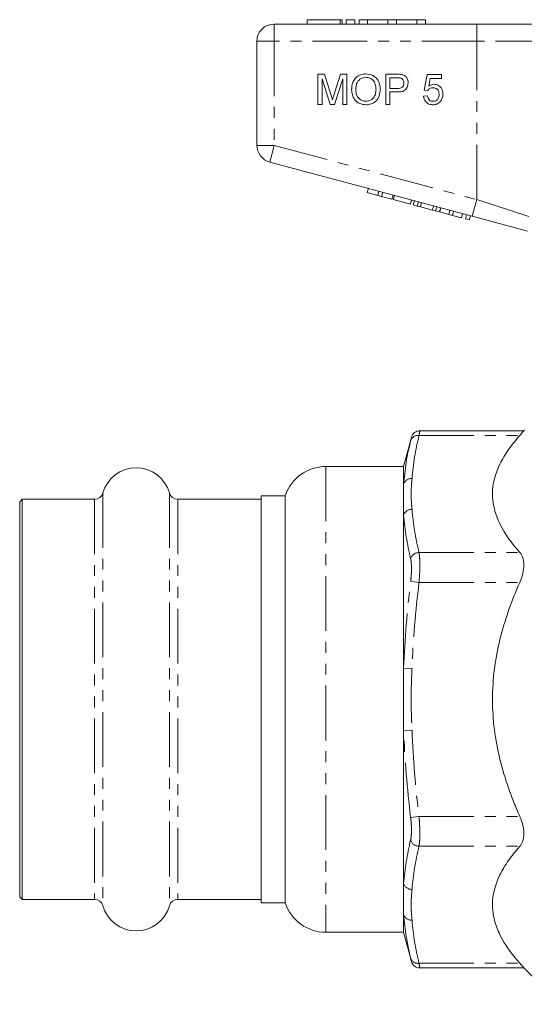
# Model space of a CAD drawing. Units: millimetres. Extents: x 138 to 269, y 75 to 288.
# Drawn here: x 138 to 196, y 164 to 278 of the extents above; entities that cross this region are included whole.
import ezdxf

# ---------------------------------------------------------------- set-up
doc = ezdxf.new("R2010")
doc.units = ezdxf.units.MM
doc.linetypes.add('PHANTOM', pattern=[12.7, 6.35, -1.27, 1.27, -1.27, 1.27, -1.27])

msp = doc.modelspace()

# ---------------------------------------------------------------- linework, layer by layer
at = {"color": 7, "linetype": 'Continuous', "lineweight": 15}
for p, q in [((167.44, 277.97), (190.91, 277.97)), ((171.27, 278.47), (171.27, 277.97)), ((171.27, 278.47), (175.07, 278.47)), ((175.07, 278.47), (175.31, 278.47)), ((175.31, 277.97), (175.31, 278.47)), ((175.77, 278.47), (175.77, 277.97)), ((175.77, 278.47), (176.77, 278.47)), ((176.77, 278.47), (176.77, 277.97)), ((177.27, 278.47), (177.27, 277.97)), ((177.27, 278.47), (178.27, 278.47)), ((178.27, 278.47), (178.27, 277.97)), ((178.27, 278.47), (180.62, 278.47)), ((180.62, 278.47), (180.62, 277.97)), ((180.62, 278.47), (181.62, 278.47)), ((181.62, 278.47), (181.62, 277.97)), ((181.62, 278.47), (183.97, 278.47)), ((183.97, 278.47), (183.97, 277.97)), ((183.97, 278.47), (184.97, 278.47)), ((184.97, 278.47), (184.97, 277.97)), ((190.91, 277.97), (201.15, 277.97)), ((165.44, 263.9), (165.44, 275.97)), ((172.5, 272.15), (173.25, 272.15)), ((172.5, 268.65), (172.5, 272.15)), ((173.25, 272.15), (174.03, 269.69)), ((174.36, 269.74), (175.13, 272.15)), ((175.13, 272.15), (175.87, 272.15)), ((175.87, 272.15), (175.87, 268.65)), ((180.36, 272.15), (181.64, 272.15)), ((180.36, 268.65), (180.36, 272.15)), ((180.85, 271.75), (180.85, 270.49)), ((181.69, 271.75), (180.85, 271.75)), ((184.8, 270.31), (185.16, 272.1)), ((185.16, 272.1), (186.82, 272.1)), ((186.82, 272.1), (186.82, 271.66)), ((173.93, 268.65), (173, 271.61)), ((173, 271.61), (173, 268.65)), ((175.38, 271.61), (174.44, 268.65)), ((175.38, 268.65), (175.38, 271.61)), ((185.53, 271.66), (185.35, 270.75)), ((186.82, 271.66), (185.53, 271.66)), ((180.85, 270.49), (181.7, 270.49)), ((181.71, 270.09), (180.85, 270.09)), ((180.85, 270.09), (180.85, 268.65)), ((184.75, 269.59), (185.2, 269.64)), ((185.25, 270.26), (184.8, 270.31)), ((173, 268.65), (172.5, 268.65)), ((174.44, 268.65), (173.93, 268.65)), ((175.87, 268.65), (175.38, 268.65)), ((180.85, 268.65), (180.36, 268.65)), ((190.4, 255.68), (166.92, 261.97)), ((178.23, 258.42), (178.36, 258.91)), ((178.23, 258.42), (179.45, 258.1)), ((179.45, 258.1), (179.58, 258.58)), ((179.45, 258.1), (179.88, 257.98)), ((179.88, 257.98), (180.01, 258.47)), ((181.09, 257.66), (181.22, 258.14)), ((181.24, 257.62), (181.37, 258.1)), ((179.88, 257.98), (181.09, 257.66)), ((181.24, 257.62), (183.24, 257.08)), ((183.24, 257.08), (183.37, 257.57)), ((183.55, 257), (183.68, 257.48)), ((183.55, 257), (184.02, 256.87)), ((184.02, 256.87), (184.15, 257.36)), ((184.02, 256.87), (184.39, 256.77)), ((184.39, 256.77), (184.52, 257.26)), ((185.77, 256.4), (185.9, 256.89)), ((184.39, 256.77), (185.77, 256.4)), ((185.77, 256.4), (186.14, 256.3)), ((186.14, 256.3), (186.27, 256.79)), ((186.14, 256.3), (186.6, 256.18)), ((186.6, 256.18), (186.73, 256.66)), ((186.62, 256.18), (186.75, 256.66)), ((186.62, 256.18), (187.66, 255.9)), ((187.66, 255.9), (187.79, 256.38)), ((187.66, 255.9), (188.09, 255.78)), ((188.09, 255.78), (188.22, 256.27)), ((188.09, 255.78), (189.13, 255.5)), ((189.13, 255.5), (189.26, 255.99)), ((189.61, 255.38), (189.74, 255.86)), ((190.04, 255.26), (190.17, 255.74)), ((189.61, 255.38), (190.04, 255.26)), ((196.78, 253.97), (190.4, 255.68)), ((196.38, 230.81), (184.31, 230.81)), ((196.44, 230.87), (196.37, 230.8)), ((183.34, 230.03), (182.44, 226.67)), ((182.44, 226.67), (173.44, 226.67)), ((182.44, 226.67), (182.44, 224.65)), ((182.44, 224.65), (182.44, 221.03)), ((138.24, 222.87), (137.94, 222.57)), ((146.63, 222.87), (138.24, 222.87)), ((138.24, 222.87), (138.24, 176.47)), ((165.94, 222.87), (156.26, 222.87)), ((168.7, 223.27), (165.94, 223.27)), ((165.94, 176.07), (165.94, 223.27)), ((168.7, 223.27), (168.7, 176.07)), ((137.94, 222.57), (137.94, 176.77)), ((182.44, 221.03), (182.44, 203.29)), ((182.44, 203.29), (182.44, 196.05)), ((182.44, 196.05), (182.44, 178.31)), ((182.44, 178.31), (182.44, 174.69)), ((137.94, 176.77), (138.24, 176.47)), ((138.24, 176.47), (146.63, 176.47)), ((156.26, 176.47), (165.94, 176.47)), ((165.94, 176.07), (168.7, 176.07)), ((182.44, 174.69), (182.44, 172.67)), ((173.44, 172.67), (182.44, 172.67)), ((182.44, 172.67), (183.34, 169.32)), ((184.31, 168.54), (196.38, 168.54)), ((196.37, 168.54), (200.6, 164.32))]:
    msp.add_line(p, q, dxfattribs=at)
at = {"color": 8, "linetype": 'PHANTOM', "lineweight": 0}
for p, q in [((167.44, 275.97), (167.44, 277.97)), ((175.07, 278.47), (175.07, 277.97)), ((190.91, 275.97), (190.91, 277.97)), ((165.44, 275.97), (167.44, 275.97)), ((190.91, 275.97), (167.44, 275.97)), ((167.44, 275.97), (167.44, 263.9)), ((199.45, 275.97), (190.91, 275.97)), ((190.91, 257.61), (190.91, 275.97)), ((165.44, 263.9), (167.44, 263.9)), ((166.92, 261.97), (167.44, 263.9)), ((167.44, 263.9), (190.91, 257.61)), ((190.4, 255.68), (190.91, 257.61)), ((190.91, 257.61), (199.45, 254.87)), ((184.22, 230.27), (195.91, 230.27)), ((173.44, 226.67), (173.44, 172.67)), ((182.44, 224.65), (182.58, 225.82)), ((146.63, 222.87), (146.63, 176.47)), ((147.59, 223.6), (147.59, 175.74)), ((155.29, 223.6), (155.29, 175.74)), ((156.26, 222.87), (156.26, 176.47)), ((184.22, 216.7), (195.91, 216.7)), ((183.25, 213.36), (184.22, 213.24)), ((184.22, 213.24), (195.91, 213.24)), ((182.44, 203.29), (183.41, 203.26)), ((182.44, 196.05), (183.41, 196.09)), ((183.25, 185.99), (184.22, 186.1)), ((184.22, 186.1), (195.91, 186.1)), ((184.22, 182.64), (195.91, 182.64)), ((184.22, 169.07), (195.91, 169.07))]:
    msp.add_line(p, q, dxfattribs=at)
at = {"color": 7, "linetype": 'Continuous', "lineweight": 15}
for centre, radius, start, end in [((167.44, 275.97), 2, 90, 180), ((167.44, 263.9), 2, 180, 255), ((184.32, 229.81), 1, 90.3647, 166.4353), ((151.44, 222.52), 4, 15.6643, 164.3357), ((173.44, 221.67), 5, 90, 161.3371), ((146.63, 223.87), 1, 270, 344.3357), ((156.26, 223.87), 1, 195.6643, 270), ((146.63, 175.47), 1, 15.6643, 90), ((156.26, 175.47), 1, 90, 164.3357), ((173.44, 177.67), 5, 198.6629, 270), ((151.44, 176.82), 4, 195.6643, 344.3357), ((184.32, 169.54), 1, 193.5647, 269.4636)]:
    msp.add_arc(centre, radius, start, end, dxfattribs=at)
at = {"color": 8, "linetype": 'PHANTOM', "lineweight": 0}
for centre, radius, start, end in [((184.11, 229.37), 0.907, 83.2016, 161.1355), ((183.35, 224.32), 0.965, 86.329, 159.6111), ((183.39, 220.69), 1.01, 88.8448, 159.944), ((184.25, 215.65), 1.05, 91.771, 162.0479), ((184.25, 183.69), 1.05, 197.9521, 268.229), ((183.39, 178.65), 1.01, 200.056, 271.1552), ((183.35, 175.03), 0.965, 200.3889, 273.671), ((184.11, 169.97), 0.907, 198.8645, 276.7984)]:
    msp.add_arc(centre, radius, start, end, dxfattribs=at)
at = {"color": 7, "linetype": 'Continuous', "lineweight": 15}
for points, knots in [([(176.41, 270.35), (176.43, 270.62), (176.46, 271.14), (176.87, 271.78), (177.45, 272.14), (177.87, 272.18), (178.07, 272.19)], [0, 0, 0, 0, 0.28057, 0.559575, 0.779561, 1, 1, 1, 1]), ([(178.07, 271.79), (177.88, 271.76), (177.48, 271.71), (177.07, 271.3), (176.92, 270.81), (176.91, 270.5), (176.9, 270.35)], [0, 0, 0, 0, 0.279197, 0.557793, 0.778554, 1, 1, 1, 1]), ([(178.07, 272.19), (178.33, 272.16), (178.84, 272.1), (179.41, 271.61), (179.69, 271), (179.72, 270.6), (179.73, 270.39)], [0, 0, 0, 0, 0.279564, 0.558584, 0.779087, 1, 1, 1, 1]), ([(179.24, 270.4), (179.22, 270.59), (179.2, 270.97), (178.94, 271.45), (178.52, 271.74), (178.22, 271.77), (178.07, 271.79)], [0, 0, 0, 0, 0.280797, 0.560068, 0.779984, 1, 1, 1, 1]), ([(181.64, 272.15), (181.74, 272.15), (181.91, 272.15), (182.09, 272.13), (182.16, 272.12)], [0, 0, 0, 0, 0.560101, 1, 1, 1, 1]), ([(182.09, 271.71), (182.02, 271.73), (181.88, 271.75), (181.75, 271.75), (181.69, 271.75)], [0, 0, 0, 0, 0.559585, 1, 1, 1, 1]), ([(182.47, 271.13), (182.46, 271.2), (182.45, 271.34), (182.37, 271.52), (182.24, 271.65), (182.14, 271.69), (182.09, 271.71)], [0, 0, 0, 0, 0.2802608, 0.5600775, 0.7801497, 1, 1, 1, 1]), ([(182.16, 272.12), (182.29, 272.09), (182.54, 272.02), (182.8, 271.75), (182.94, 271.45), (182.95, 271.24), (182.96, 271.14)], [0, 0, 0, 0, 0.280013, 0.55891, 0.779396, 1, 1, 1, 1]), ([(181.7, 270.49), (181.8, 270.49), (182.02, 270.5), (182.3, 270.63), (182.45, 270.88), (182.46, 271.04), (182.47, 271.13)], [0, 0, 0, 0, 0.281401, 0.559753, 0.779356, 1, 1, 1, 1]), ([(182.96, 271.14), (182.94, 270.97), (182.9, 270.62), (182.56, 270.22), (182.12, 270.1), (181.85, 270.09), (181.71, 270.09)], [0, 0, 0, 0, 0.2798119, 0.5578359, 0.7785607, 1, 1, 1, 1]), ([(185.85, 270.58), (185.78, 270.58), (185.65, 270.57), (185.43, 270.48), (185.32, 270.35), (185.25, 270.26)], [0, 0, 0, 0, 0.280925, 0.561161, 1, 1, 1, 1]), ([(185.35, 270.75), (185.45, 270.82), (185.64, 270.95), (185.87, 270.97), (185.97, 270.98)], [0, 0, 0, 0, 0.5599388, 1, 1, 1, 1]), ([(186.55, 269.82), (186.54, 269.93), (186.53, 270.15), (186.36, 270.43), (186.11, 270.56), (185.93, 270.57), (185.85, 270.58)], [0, 0, 0, 0, 0.280653, 0.559595, 0.77929, 1, 1, 1, 1]), ([(185.97, 270.98), (186.13, 270.96), (186.45, 270.92), (186.79, 270.6), (186.97, 270.23), (186.99, 269.98), (187, 269.85)], [0, 0, 0, 0, 0.27917, 0.558797, 0.779169, 1, 1, 1, 1]), ([(174.03, 269.69), (174.06, 269.6), (174.11, 269.43), (174.17, 269.25), (174.19, 269.18)], [0, 0, 0, 0, 0.560002, 1, 1, 1, 1]), ([(174.19, 269.18), (174.22, 269.28), (174.28, 269.47), (174.33, 269.65), (174.36, 269.74)], [0, 0, 0, 0, 0.559997, 1, 1, 1, 1]), ([(178.07, 268.6), (177.82, 268.63), (177.31, 268.69), (176.75, 269.17), (176.46, 269.76), (176.43, 270.16), (176.41, 270.35)], [0, 0, 0, 0, 0.2796, 0.558765, 0.77931, 1, 1, 1, 1]), ([(176.9, 270.35), (176.91, 270.16), (176.94, 269.79), (177.22, 269.33), (177.63, 269.05), (177.92, 269.02), (178.07, 269.01)], [0, 0, 0, 0, 0.280657, 0.559885, 0.779849, 1, 1, 1, 1]), ([(178.07, 269.01), (178.26, 269.03), (178.64, 269.08), (179.04, 269.48), (179.21, 269.95), (179.23, 270.25), (179.24, 270.4)], [0, 0, 0, 0, 0.2791, 0.558192, 0.778806, 1, 1, 1, 1]), ([(179.73, 270.39), (179.71, 270.14), (179.66, 269.63), (179.26, 269), (178.67, 268.66), (178.27, 268.62), (178.07, 268.6)], [0, 0, 0, 0, 0.280353, 0.5595023, 0.7796353, 1, 1, 1, 1]), ([(185.84, 268.6), (185.69, 268.62), (185.38, 268.64), (185.02, 268.9), (184.81, 269.24), (184.77, 269.47), (184.75, 269.59)], [0, 0, 0, 0, 0.28007, 0.559249, 0.779432, 1, 1, 1, 1]), ([(185.2, 269.64), (185.22, 269.55), (185.26, 269.36), (185.41, 269.14), (185.63, 269.02), (185.77, 269.01), (185.85, 269.01)], [0, 0, 0, 0, 0.280714, 0.559926, 0.779622, 1, 1, 1, 1]), ([(185.85, 269.01), (185.96, 269.02), (186.19, 269.04), (186.43, 269.28), (186.54, 269.56), (186.55, 269.73), (186.55, 269.82)], [0, 0, 0, 0, 0.279539, 0.558252, 0.778884, 1, 1, 1, 1]), ([(187, 269.85), (186.99, 269.68), (186.96, 269.39), (186.8, 269.14), (186.73, 269.03)], [0, 0, 0, 0, 0.559726, 1, 1, 1, 1]), ([(186.73, 269.03), (186.59, 268.89), (186.34, 268.64), (186, 268.62), (185.84, 268.6)], [0, 0, 0, 0, 0.558485, 1, 1, 1, 1]), ([(195.91, 230.27), (196.04, 230.43), (196.31, 230.73), (196.35, 230.78), (196.37, 230.8)], [0, 0, 0, 0, 0.515465, 1, 1, 1, 1]), ([(182.58, 225.82), (182.63, 226.27), (182.76, 227.55), (183.06, 228.83), (183.25, 229.66)], [0, 0, 0, 0, 0.348283, 1, 1, 1, 1]), ([(195.91, 216.7), (194.95, 217.78), (194.16, 218.88), (193.33, 220.57), (193.12, 221.14), (192.89, 222.01), (192.84, 222.3), (192.76, 222.89), (192.74, 223.19), (192.74, 224.66), (193.04, 225.81), (193.87, 227.51), (194.21, 228.07), (194.99, 229.18), (195.43, 229.73), (195.91, 230.27)], [0, 0, 0, 0, 0.25, 0.25, 0.375, 0.375, 0.4375, 0.4375, 0.5, 0.5, 0.75, 0.75, 0.875, 0.875, 1, 1, 1, 1]), ([(195.91, 213.24), (196.05, 213.57), (196.17, 213.91), (196.33, 214.59), (196.38, 214.92), (196.38, 215.39), (196.37, 215.55), (196.32, 215.83), (196.29, 215.96), (196.17, 216.33), (196.05, 216.54), (195.91, 216.7)], [0, 0, 0, 0, 0.25, 0.25, 0.5, 0.5, 0.625, 0.625, 0.75, 0.75, 1, 1, 1, 1]), ([(195.91, 186.1), (195.67, 186.64), (195.44, 187.18), (195.01, 188.27), (194.8, 188.82), (194.22, 190.48), (193.88, 191.6), (193.05, 194.99), (192.74, 197.3), (192.74, 202.03), (193.05, 204.34), (193.88, 207.74), (194.22, 208.86), (195, 211.09), (195.43, 212.17), (195.91, 213.24)], [0, 0, 0, 0, 0.0625, 0.0625, 0.125, 0.125, 0.25, 0.25, 0.5, 0.5, 0.75, 0.75, 0.875, 0.875, 1, 1, 1, 1]), ([(195.91, 182.64), (196.05, 182.81), (196.17, 183.01), (196.33, 183.51), (196.38, 183.79), (196.38, 184.26), (196.37, 184.42), (196.32, 184.75), (196.29, 184.92), (196.17, 185.43), (196.05, 185.77), (195.91, 186.1)], [0, 0, 0, 0, 0.25, 0.25, 0.5, 0.5, 0.625, 0.625, 0.75, 0.75, 1, 1, 1, 1]), ([(195.91, 169.07), (194.95, 170.15), (194.16, 171.25), (193.33, 172.94), (193.12, 173.51), (192.89, 174.38), (192.84, 174.67), (192.76, 175.26), (192.74, 175.56), (192.74, 177.03), (193.04, 178.18), (193.87, 179.88), (194.21, 180.44), (194.99, 181.55), (195.43, 182.1), (195.91, 182.64)], [0, 0, 0, 0, 0.25, 0.25, 0.375, 0.375, 0.4375, 0.4375, 0.5, 0.5, 0.75, 0.75, 0.875, 0.875, 1, 1, 1, 1]), ([(196.37, 168.55), (196.37, 168.54), (196.41, 168.5), (196.27, 168.66), (196.03, 168.93), (195.91, 169.07)], [0, 0, 0, 0, 0.033236, 0.513853, 1, 1, 1, 1])]:
    msp.add_open_spline(points, degree=3, knots=knots, dxfattribs=at)
at = {"color": 8, "linetype": 'PHANTOM', "lineweight": 0}
for points, knots in [([(184.31, 230.75), (184.31, 230.77), (184.32, 230.81), (184.27, 230.56), (184.23, 230.31), (184.22, 230.27)], [0, 0, 0, 0, 0.258565, 0.883483, 1, 1, 1, 1]), ([(183.25, 229.66), (183.26, 229.69), (183.31, 229.88), (183.35, 230.07), (183.34, 230.04), (183.34, 230.03)], [0, 0, 0, 0, 0.116526, 0.741005, 1, 1, 1, 1]), ([(183.41, 225.28), (183.39, 224.98), (183.36, 224.68), (183.32, 224.08), (183.31, 223.79), (183.31, 223.19), (183.32, 222.89), (183.36, 222.29), (183.39, 221.99), (183.41, 221.7)], [0, 0, 0, 0, 0.25, 0.25, 0.5, 0.5, 0.75, 0.75, 1, 1, 1, 1]), ([(183.25, 213.36), (183.29, 213.62), (183.31, 213.89), (183.34, 214.39), (183.35, 214.64), (183.35, 214.98), (183.35, 215.09), (183.34, 215.3), (183.33, 215.4), (183.31, 215.68), (183.29, 215.84), (183.25, 215.98)], [0, 0, 0, 0, 0.25, 0.25, 0.5, 0.5, 0.625, 0.625, 0.75, 0.75, 1, 1, 1, 1]), ([(184.22, 216.7), (184.25, 216.53), (184.28, 216.32), (184.3, 215.95), (184.31, 215.81), (184.31, 215.54), (184.32, 215.39), (184.32, 214.94), (184.31, 214.61), (184.28, 213.94), (184.25, 213.59), (184.22, 213.24)], [0, 0, 0, 0, 0.25, 0.25, 0.375, 0.375, 0.5, 0.5, 0.75, 0.75, 1, 1, 1, 1]), ([(183.41, 203.26), (183.39, 202.66), (183.36, 202.06), (183.32, 200.87), (183.31, 200.27), (183.31, 199.07), (183.32, 198.48), (183.36, 197.28), (183.39, 196.69), (183.41, 196.09)], [0, 0, 0, 0, 0.25, 0.25, 0.5, 0.5, 0.75, 0.75, 1, 1, 1, 1]), ([(184.22, 186.1), (184.25, 185.75), (184.28, 185.41), (184.3, 184.9), (184.31, 184.73), (184.31, 184.41), (184.32, 184.26), (184.32, 183.8), (184.31, 183.52), (184.28, 183.03), (184.25, 182.82), (184.22, 182.64)], [0, 0, 0, 0, 0.25, 0.25, 0.375, 0.375, 0.5, 0.5, 0.75, 0.75, 1, 1, 1, 1]), ([(183.25, 183.37), (183.29, 183.5), (183.31, 183.66), (183.34, 184.03), (183.35, 184.25), (183.35, 184.59), (183.35, 184.71), (183.34, 184.95), (183.33, 185.08), (183.31, 185.46), (183.29, 185.72), (183.25, 185.99)], [0, 0, 0, 0, 0.25, 0.25, 0.5, 0.5, 0.625, 0.625, 0.75, 0.75, 1, 1, 1, 1]), ([(183.41, 177.65), (183.39, 177.35), (183.36, 177.05), (183.32, 176.45), (183.31, 176.15), (183.31, 175.56), (183.32, 175.26), (183.36, 174.66), (183.39, 174.36), (183.41, 174.06)], [0, 0, 0, 0, 0.25, 0.25, 0.5, 0.5, 0.75, 0.75, 1, 1, 1, 1]), ([(183.34, 169.32), (183.34, 169.31), (183.35, 169.3), (183.29, 169.53), (183.25, 169.68)], [0, 0, 0, 0, 0.370687, 1, 1, 1, 1]), ([(184.22, 169.07), (184.26, 168.87), (184.31, 168.56), (184.31, 168.58), (184.31, 168.59)], [0, 0, 0, 0, 0.628682, 1, 1, 1, 1])]:
    msp.add_open_spline(points, degree=3, knots=knots, dxfattribs=at)
for points in [[(184.22, 230.27), (183.81, 228.61), (183.53, 226.94), (183.41, 225.28)], [(183.41, 221.7), (183.53, 220.03), (183.81, 218.37), (184.22, 216.7)], [(183.25, 215.98), (182.85, 217.66), (182.56, 219.35), (182.44, 221.03)], [(182.44, 203.29), (182.56, 206.65), (182.85, 210.01), (183.25, 213.36)], [(184.22, 213.24), (183.81, 209.91), (183.53, 206.58), (183.41, 203.26)], [(183.25, 185.99), (182.85, 189.33), (182.56, 192.69), (182.44, 196.05)], [(183.41, 196.09), (183.53, 192.76), (183.81, 189.43), (184.22, 186.1)], [(182.44, 178.31), (182.56, 179.99), (182.85, 181.68), (183.25, 183.37)], [(184.22, 182.64), (183.81, 180.98), (183.53, 179.31), (183.41, 177.65)], [(183.25, 169.68), (182.85, 171.34), (182.56, 173.01), (182.44, 174.69)], [(183.41, 174.06), (183.53, 172.4), (183.81, 170.74), (184.22, 169.07)]]:
    msp.add_open_spline(points, degree=3, dxfattribs=at)

doc.saveas('drawing.dxf')
